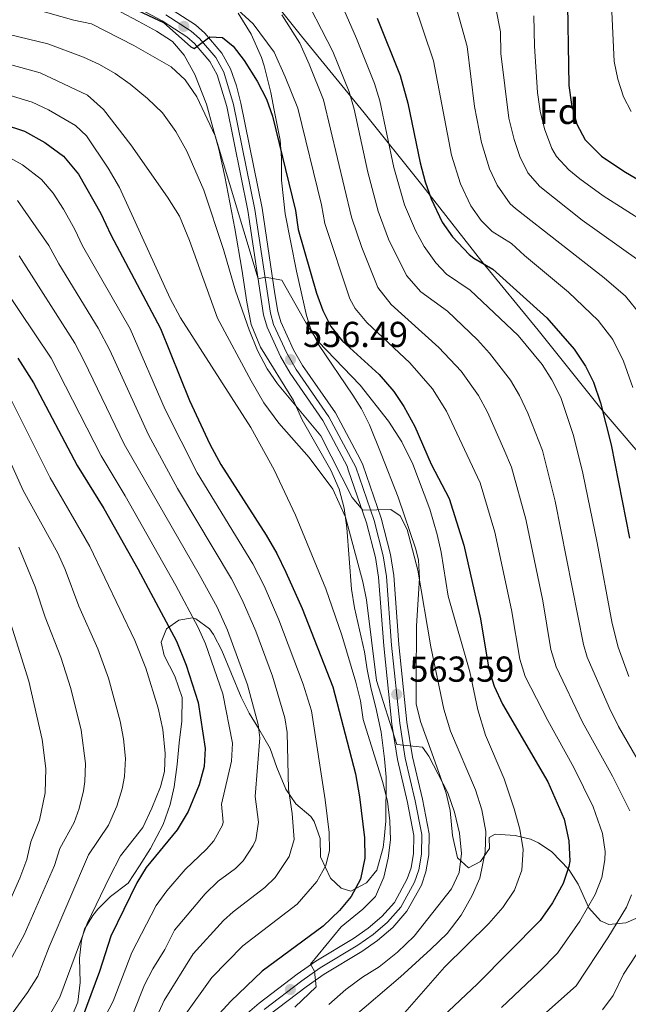
# Model space of a CAD drawing. Units: metres. Extents: x 593772 to 600663, y 4729068 to 4733791.
# Drawn here: x 594309 to 594478, y 4733015 to 4733288 of the extents above; entities that cross this region are included whole.
import ezdxf
from ezdxf.enums import TextEntityAlignment as Align

# ---------------------------------------------------------------- set-up
doc = ezdxf.new("R2010")
doc.units = ezdxf.units.M
doc.header["$MEASUREMENT"] = 0
doc.linetypes.add('DGN Style 3', pattern=[120.42982, 86.0213, -34.40852])
doc.linetypes.add('DGN Style 4', pattern=[137.720101, 68.81704, -34.40852, 0.086021, -34.40852])
for name, color, linetype, lineweight in [('Nivel 1', 7, 'Continuous', 0), ('Nivel 21', 7, 'Continuous', 0), ('Nivel 23', 7, 'Continuous', 0), ('Nivel 35', 7, 'Continuous', 0), ('Nivel 37', 7, 'Continuous', 0), ('Nivel 4', 7, 'Continuous', 0), ('Nivel 41', 7, 'Continuous', 0), ('Nivel 5', 7, 'Continuous', 0), ('Nivel 54', 7, 'Continuous', 0), ('Nivel 57', 7, 'Continuous', 0), ('Nivel 7', 7, 'Continuous', 0)]:
    doc.layers.add(name, color=color, linetype=linetype, lineweight=lineweight)
doc.styles.add('Style-Arial', font='txt')

# ---------------------------------------------------------------- blocks, each defined once
blk = doc.blocks.new('5PATER')
at = {"layer": 'Nivel 7', "linetype": 'Continuous', "lineweight": 0}
h = blk.add_hatch(color=51, dxfattribs=at)
edge = h.paths.add_edge_path()
edge.add_ellipse((0, 0), major_axis=(-11, -11.1), ratio=0.999422, start_angle=0, end_angle=360)

msp = doc.modelspace()

# ---------------------------------------------------------------- linework, layer by layer
at = {"layer": 'Nivel 1', "color": 7, "linetype": 'Continuous', "lineweight": 0}
msp.add_polyline3d([(594373.28, 4733301.5, 538.53), (594387.65, 4733283.46, 539.07), (594405.07, 4733262.23, 533.29), (594421.1, 4733242.16, 525.78), (594437.76, 4733220.94, 524.8), (594453.4, 4733201.88, 527.17), (594471.2, 4733179.65, 525.03), (594485.57, 4733162.87, 519.85)], dxfattribs=at)
at = {"layer": 'Nivel 21', "color": 7, "linetype": 'Continuous', "lineweight": 13}
for points in [[(594340.42, 4733292.31, 548.41), (594348.95, 4733287.76, 548.91), (594355.82, 4733283.33, 549.5), (594357.98, 4733281.48, 549.68), (594362.22, 4733276.48, 550.07), (594364.26, 4733272.76, 550.38), (594366.92, 4733263.99, 551.12), (594372.76, 4733235.04, 553.35), (594377.13, 4733206.12, 555.67), (594378.1, 4733202.7, 555.84), (594381.87, 4733194.53, 556.35), (594384.49, 4733189.88, 556.7), (594393.61, 4733176.78, 557.77), (594400.35, 4733164.11, 558.61), (594400.66, 4733163.02, 558.61), (594405.75, 4733148.37, 559.64), (594408.18, 4733138.7, 560.38), (594409.1, 4733133.2, 560.83), (594410.51, 4733114.15, 562.57), (594412.74, 4733092.42, 564.19), (594414.34, 4733082.57, 564.93), (594417.09, 4733070.67, 565.52), (594418.85, 4733061.55, 566.36), (594418.77, 4733056.55, 566.7), (594418.09, 4733052.5, 566.84), (594417.05, 4733049.46, 567.12), (594413.46, 4733042.93, 567.78), (594410.02, 4733038.99, 568.18), (594406.18, 4733035.76, 568.34), (594402.12, 4733032.88, 568.53), (594391.65, 4733026.57, 569.71), (594386.49, 4733022.96, 570.26), (594375.9, 4733014.93, 571.21), (594368.09, 4733008.25, 571.98)], [(594351, 4733291.25, 548.91), (594358.24, 4733286.58, 549.5), (594360.86, 4733284.35, 549.68), (594365.58, 4733278.78, 550.07), (594367.97, 4733274.41, 550.38), (594369.61, 4733269.72, 550.74), (594370.86, 4733264.91, 551.12), (594376.75, 4733235.73, 553.35), (594380.28, 4733211.91, 555.21), (594381.09, 4733207, 555.67), (594381.9, 4733204.11, 555.84), (594385.47, 4733196.37, 556.35), (594387.92, 4733192.04, 556.7), (594397.07, 4733178.9, 557.77), (594403.92, 4733166.01, 558.61), (594404.68, 4733164.42, 558.61), (594409.83, 4733149.59, 559.64), (594412.36, 4733139.57, 560.38), (594413.33, 4733133.71, 560.83), (594414.75, 4733114.52, 562.57), (594416.97, 4733092.97, 564.19), (594418.52, 4733083.39, 564.93), (594421.25, 4733071.56, 565.52), (594423.12, 4733061.93, 566.36), (594423.02, 4733056.16, 566.7), (594422.23, 4733051.45, 566.84), (594420.96, 4733047.73, 567.12), (594416.97, 4733040.47, 567.78), (594413.02, 4733035.95, 568.18), (594408.79, 4733032.39, 568.34), (594404.46, 4733029.32, 568.53), (594393.98, 4733023, 569.71), (594389, 4733019.51, 570.26), (594378.57, 4733011.61, 571.21)]]:
    msp.add_polyline3d(points, dxfattribs=at)
at = {"layer": 'Nivel 23', "color": 7, "linetype": 'DGN Style 4', "lineweight": 0}
msp.add_polyline3d([(594349.94, 4733289.44, 548.91), (594356.98, 4733284.89, 549.5), (594359.37, 4733282.86, 549.68), (594363.84, 4733277.59, 550.07), (594366.07, 4733273.52, 550.39), (594368.82, 4733264.47, 551.12), (594374.68, 4733235.37, 553.35), (594379.04, 4733206.53, 555.67), (594379.93, 4733203.38, 555.84), (594383.6, 4733195.42, 556.35), (594386.15, 4733190.92, 556.7), (594395.28, 4733177.8, 557.77), (594402.07, 4733165.02, 558.61), (594402.75, 4733163.75, 558.61), (594407.87, 4733149.01, 559.64), (594410.35, 4733139.15, 560.38), (594411.3, 4733133.46, 560.83), (594412.71, 4733114.34, 562.57), (594414.94, 4733092.71, 564.19), (594416.51, 4733083, 564.93), (594419.25, 4733071.13, 565.52), (594421.07, 4733061.75, 566.36), (594420.97, 4733056.35, 566.7), (594420.24, 4733051.96, 566.84), (594419.08, 4733048.56, 567.12), (594415.28, 4733041.65, 567.78), (594411.58, 4733037.41, 568.18), (594407.54, 4733034.01, 568.34), (594403.33, 4733031.03, 568.53), (594392.86, 4733024.72, 569.71), (594387.79, 4733021.17, 570.26), (594377.28, 4733013.21, 571.21)], dxfattribs=at)
at = {"layer": 'Nivel 35', "color": 92, "linetype": 'DGN Style 3', "lineweight": 0}
for points in [[(594337.4, 4733290.27, 557), (594342.32, 4733287.63, 556.7), (594347.4, 4733284.91, 557.56), (594351.8, 4733281.95, 558.24), (594355.05, 4733278.17, 558.64), (594358.06, 4733272.87, 559.1), (594361.24, 4733264.59, 559.2), (594363, 4733258.11, 559.1), (594364.68, 4733252.11, 559.4), (594366.39, 4733244.53, 559.45), (594369.16, 4733230.11, 560.94), (594371.11, 4733218.78, 561.58), (594372.44, 4733209.63, 561.78), (594373.68, 4733203.39, 562.54), (594376.32, 4733197.07, 562.92), (594385.48, 4733182.35, 564.6), (594387.84, 4733176.91, 564.82), (594395.84, 4733162.96, 566.03), (594398.09, 4733157.7, 566.87), (594399.5, 4733152.44, 567.6), (594400.28, 4733146.94, 568.1), (594401.58, 4733129.87, 569.53)], [(594483.28, 4733039.63, 542.92), (594477.8, 4733037.23, 545.06), (594473.08, 4733036.83, 546.89), (594470.76, 4733037.79, 547.72), (594467.51, 4733041.4, 548.95), (594464.48, 4733047.95, 550.68), (594461.95, 4733052.11, 551.71), (594457.24, 4733056.99, 553.14), (594453.53, 4733059.47, 555.35), (594451.28, 4733060.51, 556.92), (594447.03, 4733061.51, 559.38), (594441.42, 4733061.91, 563.2), (594439.84, 4733060.99, 564.42), (594439.92, 4733057.87, 565.7), (594437.4, 4733054.27, 565.58), (594434.04, 4733052.51, 566), (594431.04, 4733055.31, 566.38), (594429.64, 4733061.47, 566.6), (594429, 4733068.43, 566.24), (594427.85, 4733073.25, 565.58), (594423.83, 4733084.51, 564.6), (594420.76, 4733093.15, 564.52), (594419.5, 4733098.03, 564.54), (594419.48, 4733104.75, 563.26), (594419.57, 4733119.74, 562.59), (594420.48, 4733132.99, 561.98), (594420.15, 4733137.95, 561.47), (594419.44, 4733140.99, 561.16), (594414.48, 4733155.47, 560.04), (594409.76, 4733167.47, 558.4), (594406.52, 4733175.55, 557.78), (594404.3, 4733180.01, 557.32), (594401.92, 4733183.79, 556.94), (594392.4, 4733197.87, 555.78), (594390.17, 4733202.35, 555.41), (594389.04, 4733205.87, 555.14), (594386.29, 4733218.26, 554.24), (594383.12, 4733234.11, 552.18), (594382.12, 4733243.47, 550.18), (594382.08, 4733249.63, 549.46), (594381.75, 4733254.6, 549.06), (594380.12, 4733262.91, 548.38), (594379.11, 4733267.81, 548.13), (594377.33, 4733275.25, 548.69), (594376.6, 4733277.55, 548.92), (594373.72, 4733284.03, 549.52), (594370.12, 4733289.87, 549.92)], [(594401.58, 4733129.87, 569.53), (594402.36, 4733124.77, 569.73), (594405.2, 4733112.51, 570.86), (594405.95, 4733107.59, 571.3), (594407, 4733102.11, 571.14), (594408.36, 4733097.07, 571.04), (594409.76, 4733090.19, 571.42), (594410.72, 4733082.83, 572.84), (594411.16, 4733077.71, 573.48), (594411.08, 4733065.47, 574.4), (594410.66, 4733060.54, 575.1), (594410.36, 4733058.19, 575.44), (594408.6, 4733051.87, 576.18), (594405.72, 4733048.35, 577.08), (594401.36, 4733046.03, 579.16), (594398.72, 4733046.91, 582.36), (594395.75, 4733049.68, 585.29), (594392.96, 4733055.63, 586.32), (594392.88, 4733060.63, 586.55), (594391.17, 4733065.37, 587.91), (594390.24, 4733066.75, 588.36), (594386.12, 4733070.27, 589.84), (594383.35, 4733074.35, 590.74), (594380.8, 4733080.35, 592.12), (594378.96, 4733085.63, 592.74), (594375.8, 4733091.15, 593.88), (594373.12, 4733095.47, 595.76), (594370.94, 4733099.89, 596.63), (594365.52, 4733112.91, 598.08), (594363.25, 4733117.29, 598.59), (594362.12, 4733118.91, 598.92), (594358.29, 4733121.7, 600.73), (594357.36, 4733121.95, 601.1), (594353.56, 4733121.31, 602.32), (594350.2, 4733118.91, 603.2), (594348.68, 4733115.23, 604.44), (594349.52, 4733111.47, 605.58), (594352.44, 4733105.79, 606.7), (594354.52, 4733099.79, 607.8), (594354.4, 4733093.23, 606.82), (594353.68, 4733087.23, 606.14), (594353.12, 4733081.23, 606.06), (594352.28, 4733074.99, 605.32), (594351.16, 4733070.12, 605.24), (594349.22, 4733064.52, 606.27), (594345.68, 4733057.87, 607.9), (594342.68, 4733053.07, 608.72), (594339.48, 4733048.27, 607.6), (594334.6, 4733044.59, 608.96), (594331.08, 4733041.01, 608.78), (594329.68, 4733039.31, 608.4), (594327.43, 4733035.47, 605.77), (594326.6, 4733032.43, 604.66), (594326.03, 4733027.47, 605.04), (594326.2, 4733020.67, 605.7), (594325.56, 4733015.23, 605.5), (594323.32, 4733009.95, 604.72)]]:
    msp.add_polyline3d(points, dxfattribs=at)
at = {"layer": 'Nivel 4', "color": 30, "linetype": 'Continuous', "lineweight": 30, "flags": 128}
for points, elevation in [([(594461.48, 4733297.79), (594461.92, 4733269.79), (594462.64, 4733264.51), (594464.12, 4733259.07), (594466.47, 4733254.66), (594470.98, 4733250.18), (594477.24, 4733245.95), (594492.12, 4733237.23)], 500), ([(594333.72, 4733294.67), (594349.32, 4733287.23), (594356.97, 4733280.51), (594357.87, 4733280.04), (594362.2, 4733283.31), (594365.72, 4733283.07), (594368.72, 4733280.67), (594371.73, 4733276.68), (594375.32, 4733270.99), (594377.92, 4733265.95), (594379.6, 4733261.24), (594385.96, 4733235.07), (594386.72, 4733229.79), (594391.8, 4733212.11), (594393.6, 4733207.31), (594395.82, 4733202.83), (594399.06, 4733198.76), (594409.2, 4733189.55), (594413.32, 4733184.83), (594416.08, 4733180.66), (594419.11, 4733175.05), (594423.72, 4733164.67), (594428.67, 4733155.12), (594432.8, 4733142.11), (594437.4, 4733121.63), (594439.72, 4733107.71), (594441.23, 4733102.94), (594443.48, 4733097.95), (594456.12, 4733076.43), (594460.66, 4733066.02), (594461.92, 4733060.07), (594462.16, 4733054.39), (594461.96, 4733052.91), (594460.38, 4733048.17), (594457.42, 4733042.8), (594453.98, 4733037.87), (594436.56, 4733020.32), (594422.12, 4733006.67)], 550), ([(594408.67, 4733288.51), (594415.07, 4733272.55), (594417.2, 4733264.91), (594420.59, 4733248.26), (594422.02, 4733243.05), (594423.72, 4733238.28), (594426.76, 4733231.79), (594429.64, 4733227.71), (594434.22, 4733222.87), (594435.52, 4733221.79), (594440.84, 4733218.75), (594455.84, 4733205.23), (594463.4, 4733196.59), (594466.56, 4733191.87), (594468.79, 4733187.39), (594470.73, 4733181.68), (594473.72, 4733169.95), (594478.8, 4733144.11)], 525), ([(594287.16, 4733264.75), (594310.72, 4733257.07), (594316.36, 4733253.95), (594321.56, 4733250.19), (594325.76, 4733245.15), (594331.96, 4733234.27), (594334.72, 4733228.35), (594348.52, 4733202.27), (594356.56, 4733182.35), (594362.2, 4733170.19), (594365.24, 4733164.51), (594377.84, 4733144.91), (594380.84, 4733139.79), (594383.36, 4733134.67), (594387.84, 4733124.59), (594396.4, 4733102.75), (594402.64, 4733078.59), (594403.76, 4733072.27), (594405.16, 4733060.83), (594405.28, 4733055.23), (594404.04, 4733049.39), (594401.44, 4733044.59), (594398.24, 4733040.67), (594393.68, 4733036.35), (594376.76, 4733023.79), (594368, 4733015.55), (594363.76, 4733010.91)], 575), ([(594308.89, 4733194.08), (594313.23, 4733187.22), (594325.32, 4733164.27), (594332.8, 4733152.27), (594342.2, 4733135.59), (594352.92, 4733115.45), (594355.6, 4733108.83), (594358.96, 4733098.44), (594360.88, 4733085.63), (594360.66, 4733080.64), (594359.21, 4733075.55), (594356.18, 4733068.16), (594353.15, 4733063.05), (594344.52, 4733052.59), (594341.93, 4733048.32), (594334.72, 4733033.55), (594331.56, 4733023.71), (594326.72, 4733010.75)], 600)]:
    msp.add_lwpolyline(points, dxfattribs=dict(at, elevation=elevation))
at = {"layer": 'Nivel 5', "color": 30, "linetype": 'Continuous', "lineweight": 0, "flags": 128}
for points, elevation in [([(594479.27, 4733262.53), (594477.1, 4733266.61), (594475.51, 4733271.58), (594474.51, 4733276.48), (594473.34, 4733302.14)], 495), ([(594484.7, 4733076.25), (594475.75, 4733091.78), (594473.12, 4733097.01), (594467, 4733111.07), (594465.96, 4733114.56), (594458.17, 4733154.33), (594454.57, 4733168.41), (594450.55, 4733178.81), (594448.21, 4733183.66), (594445.68, 4733187.98), (594439.89, 4733195.46), (594436.52, 4733199.16), (594428.19, 4733207.07), (594420.86, 4733212.52), (594416.82, 4733217.05), (594411.85, 4733227.15), (594408.92, 4733234.89), (594406.09, 4733245.68), (594402.26, 4733263.22), (594400.88, 4733268.02), (594396.35, 4733279.23), (594387.04, 4733297.47)], 535), ([(594478.57, 4733105.65), (594475.6, 4733113.79), (594473.92, 4733120.39), (594469.82, 4733142.74), (594465.86, 4733162.12), (594463.27, 4733172.62), (594459.67, 4733183.1), (594457.22, 4733188.06), (594454.54, 4733192.28), (594447.89, 4733200.32), (594434.52, 4733212.91), (594427.93, 4733217.37), (594424.99, 4733220.51), (594421.74, 4733225.11), (594419.31, 4733229.47), (594416.29, 4733236.68), (594413.34, 4733246.97), (594409.42, 4733265.5), (594407.98, 4733270.29), (594402.95, 4733282.79), (594397.48, 4733295.39)], 530), ([(594428.95, 4733297.68), (594433.67, 4733280.65), (594435.69, 4733263.92), (594437.66, 4733253.99), (594439.88, 4733246.6), (594441.98, 4733242.07), (594445.67, 4733236.93), (594447.12, 4733235.59), (594471.77, 4733216.39), (594477.68, 4733211.29), (594482.04, 4733205.94)], 515), ([(594440.45, 4733297.45), (594442.96, 4733284.69), (594443.06, 4733278.69), (594445.27, 4733260.75), (594446.71, 4733254.75), (594448.3, 4733250.02), (594450.58, 4733245.52), (594453.85, 4733241.72), (594465.65, 4733232.39), (594481.38, 4733221.2)], 510), ([(594468.68, 4733069.43), (594463.3, 4733080.4), (594456.05, 4733093.41), (594449.82, 4733105.65), (594448.34, 4733110.43), (594446.03, 4733124.16), (594441.37, 4733145.72), (594437.33, 4733159.46), (594427.97, 4733179.36), (594424.03, 4733185.57), (594417.8, 4733192.74), (594405.8, 4733203.95), (594402.58, 4733207.81), (594401.1, 4733210.54), (594394.12, 4733231.49), (594393.18, 4733236.67), (594386.69, 4733263.5), (594383.16, 4733272.14), (594380.08, 4733279.07), (594374.24, 4733286.91), (594365.52, 4733294.91)], 545), ([(594479.68, 4733185.96), (594477.07, 4733193.2), (594474.12, 4733199.2), (594470.08, 4733204.51), (594461.85, 4733212.36), (594449.63, 4733222.53), (594445.97, 4733225.93), (594440.67, 4733229.23), (594437.61, 4733232.27), (594434.7, 4733236.37), (594431.8, 4733242.44), (594429.3, 4733250.42), (594424.37, 4733276.6), (594418.81, 4733293.1)], 520), ([(594313.63, 4733291.02), (594324.4, 4733287.93), (594329.3, 4733286.89), (594341.13, 4733280.86), (594351.44, 4733274.99), (594355.36, 4733271.39), (594358.56, 4733266.59), (594363.72, 4733255.79), (594375.64, 4733216.11), (594377.56, 4733216.59), (594382.24, 4733215.71), (594389.4, 4733202.99), (594392.32, 4733198.67), (594403.96, 4733186.59), (594411.88, 4733176.59), (594415.52, 4733170.83), (594418.56, 4733164.59), (594423.28, 4733152.11), (594425.36, 4733145.07), (594426.48, 4733140.19), (594428.4, 4733127.95), (594434.44, 4733106.99), (594436.68, 4733096.43), (594438.76, 4733089.39), (594443.96, 4733077.23), (594446.76, 4733068.91), (594448.28, 4733063.31), (594449.24, 4733057.63), (594448.88, 4733051.87), (594446.88, 4733046.35), (594443.64, 4733041.47), (594439.68, 4733037.07), (594427.36, 4733024.91), (594415.04, 4733010.83)], 555), ([(594478.84, 4733068.37), (594474.03, 4733077.98), (594465.75, 4733093), (594458.41, 4733108.36), (594456.97, 4733113.15), (594454.66, 4733126.69), (594449.94, 4733149.32), (594445.99, 4733163.8), (594443.9, 4733168.81), (594439.31, 4733179.04), (594436.83, 4733183.67), (594431.98, 4733190.49), (594425.82, 4733197.06), (594412.53, 4733208.93), (594408.84, 4733213.73), (594404.4, 4733224.82), (594401.52, 4733233.19), (594393.79, 4733265.76), (594389.76, 4733275.69), (594387.24, 4733281.55), (594382.24, 4733289.39)], 540), ([(594452.23, 4733289.11), (594452.39, 4733280.74), (594453.18, 4733267.84), (594453.96, 4733262.63), (594455.16, 4733257.78), (594457.2, 4733252.24), (594458.53, 4733250.09), (594461.93, 4733246.37), (594464.95, 4733243.9), (594471.44, 4733239.17), (594489.01, 4733228.07)], 505), ([(594306.5, 4733283.97), (594317.22, 4733281.38), (594327.08, 4733277.65), (594331.57, 4733275.59), (594335.93, 4733273.12), (594340.08, 4733270.19), (594344.92, 4733266.19), (594349.04, 4733262.19), (594352.72, 4733256.99), (594355.84, 4733251.55), (594360.52, 4733240.67), (594366, 4733224.19), (594369.32, 4733212.75), (594373.12, 4733201.95), (594375.48, 4733196.19), (594378.16, 4733191.07), (594381.04, 4733186.91), (594393.04, 4733172.51), (594401.76, 4733155.39), (594404.68, 4733151.83), (594412.52, 4733152.03), (594415.12, 4733150.27), (594417, 4733146.51), (594420, 4733135.23), (594423.64, 4733113.87), (594427.2, 4733096.59), (594429.04, 4733090.51), (594436, 4733074.19), (594437.8, 4733068.59), (594438.88, 4733062.59), (594438.68, 4733056.91), (594437.24, 4733049.63), (594435.04, 4733044.83), (594432.04, 4733039.39), (594428.12, 4733034.27), (594423.6, 4733029.95), (594415.16, 4733022.27), (594401.92, 4733010.99)], 560), ([(594299.49, 4733277.53), (594315.05, 4733273.28), (594328.23, 4733267.12), (594332.68, 4733263.07), (594340.28, 4733253.31), (594350.48, 4733238.75), (594353.76, 4733233.47), (594356.56, 4733226.75), (594364.36, 4733205.15), (594373.68, 4733187.79), (594377.2, 4733181.63), (594381.36, 4733176.03), (594389.8, 4733166.51), (594396.4, 4733157.71), (594399.92, 4733149.95), (594404.72, 4733131.95), (594405.72, 4733126.91), (594408.48, 4733104.59), (594414.12, 4733086.75), (594421.32, 4733086.03), (594423.08, 4733083.55), (594428.32, 4733073.39), (594430.2, 4733068.03), (594431.52, 4733062.19), (594432.08, 4733056.51), (594431.48, 4733051.23), (594429.32, 4733046.67), (594419, 4733033.55), (594414.36, 4733029.15), (594409.28, 4733025.07), (594404.64, 4733022.19), (594399.96, 4733018.75), (594395.28, 4733014.59)], 565), ([(594282.66, 4733274.3), (594312.89, 4733265.18), (594317.4, 4733263.02), (594324.9, 4733258.66), (594327.96, 4733255.79), (594333.96, 4733246.83), (594337.12, 4733241.47), (594351.2, 4733210.59), (594354.08, 4733205.23), (594373.64, 4733174.83), (594380.12, 4733163.07), (594385.96, 4733150.43), (594394.44, 4733130.03), (594398.88, 4733117.15), (594402.76, 4733104.11), (594404.04, 4733098.91), (594404.84, 4733093.71), (594410.16, 4733076.51), (594411.56, 4733071.07), (594412.24, 4733065.55), (594412.36, 4733060.35), (594411.76, 4733055.23), (594410.56, 4733049.95), (594408.24, 4733044.59), (594404.72, 4733041.07), (594398.72, 4733036.19), (594390.16, 4733025.79), (594391.28, 4733023.87), (594391.72, 4733019.47), (594385.8, 4733013.87)], 570), ([(594305.62, 4733250.27), (594310.13, 4733247.77), (594315.48, 4733243.67), (594318.7, 4733239.84), (594321.55, 4733235.41), (594324.72, 4733229.83), (594326.81, 4733225.28), (594340.08, 4733202.17), (594349.76, 4733179.79), (594358.66, 4733162.19), (594374.16, 4733136.96), (594377.27, 4733130.83), (594381.39, 4733121.44), (594388.15, 4733103.49), (594390.44, 4733096.09), (594394.24, 4733071.45), (594395.36, 4733062.3), (594395.43, 4733057.32), (594394.47, 4733053.15), (594391.97, 4733048.78), (594386.47, 4733042.45), (594371.4, 4733030.87), (594362.78, 4733022.11), (594355.05, 4733011.36)], 580), ([(594308.82, 4733237.85), (594317.47, 4733225.38), (594320.3, 4733220.21), (594331.18, 4733202.4), (594334.4, 4733196.25), (594345.15, 4733172.73), (594353.25, 4733157.87), (594368.2, 4733132.81), (594371.19, 4733126.98), (594374.94, 4733118.29), (594379.57, 4733105.75), (594383.08, 4733094.21), (594383.69, 4733090.09), (594384.06, 4733074.42), (594385.09, 4733067.65), (594385.64, 4733060.4), (594384.27, 4733055.64), (594380.38, 4733049.89), (594377.47, 4733047.03), (594368.72, 4733040.35), (594366.04, 4733037.95), (594357.57, 4733028.66), (594349.52, 4733015.71), (594346.6, 4733009.19)], 585), ([(594309.21, 4733222.52), (594324.67, 4733198.24), (594327.34, 4733193.24), (594338.39, 4733170.18), (594359.28, 4733134.02), (594364.22, 4733124.9), (594367.15, 4733118.57), (594372.7, 4733103.32), (594375.61, 4733092.32), (594376.09, 4733088.61), (594374.76, 4733072.33), (594375.77, 4733065.23), (594374.96, 4733060.34), (594374.28, 4733058.73), (594371.5, 4733054.51), (594369.36, 4733052.37), (594364.54, 4733048.79), (594360.95, 4733045.31), (594352.36, 4733035.21), (594349.72, 4733029.82), (594346.34, 4733024.5), (594344.04, 4733020.05), (594340.97, 4733012.37)], 590), ([(594300.49, 4733220.28), (594318.17, 4733194.08), (594331.99, 4733166.97), (594338.68, 4733155.86), (594352.77, 4733130.96), (594359.01, 4733119.29), (594361.04, 4733114.72), (594365.83, 4733100.88), (594368.48, 4733087.12), (594368.18, 4733082.15), (594365.47, 4733070.25), (594365.92, 4733065.24), (594365.75, 4733064.41), (594363.3, 4733060.04), (594361.25, 4733057.71), (594355.32, 4733052.11), (594350.24, 4733046.15), (594347.32, 4733042.08), (594340.53, 4733029.03), (594335.33, 4733015.54), (594332.08, 4733009.31)], 595), ([(594306.46, 4733183.59), (594317.82, 4733160.79), (594328.86, 4733141.73), (594341.36, 4733115.62), (594344.46, 4733108.01), (594347.87, 4733096.85), (594349.16, 4733090.93), (594349.82, 4733084.24), (594349.58, 4733079.29), (594348.51, 4733075), (594346.09, 4733069.09), (594343.59, 4733063.72), (594337.41, 4733055.84), (594334.29, 4733049.9), (594328.16, 4733037.06), (594320.56, 4733016.61), (594315.34, 4733007.52)], 605), ([(594306.65, 4733165.59), (594310.33, 4733157.31), (594320, 4733139.91), (594322.05, 4733135.35), (594325.84, 4733125.16), (594331.1, 4733113.32), (594334.04, 4733105.19), (594337.29, 4733093.3), (594338.23, 4733088.36), (594338.77, 4733082.85), (594338.5, 4733077.88), (594337.82, 4733074.46), (594336.35, 4733069.65), (594334.03, 4733064.4), (594328.52, 4733056.16), (594317.59, 4733030.63), (594314.4, 4733022.47), (594311.6, 4733017.93), (594306.52, 4733011.05)], 610), ([(594309.18, 4733141.57), (594313.73, 4733130.53), (594316.48, 4733122.15), (594320.86, 4733111.03), (594323.6, 4733102.36), (594326.46, 4733090.74), (594327.71, 4733081.46), (594327.52, 4733076.47), (594327.12, 4733073.92), (594325.92, 4733069.05), (594324.48, 4733065.08), (594320.52, 4733057.94), (594319.05, 4733053.16), (594310.59, 4733033.93), (594305.24, 4733024.07)], 615), ([(594301.31, 4733138), (594311.93, 4733104.4), (594315.62, 4733088.17), (594316.66, 4733080.07), (594316.42, 4733073.38), (594314.92, 4733065.76), (594312.52, 4733059.72), (594311.41, 4733054.85), (594309.45, 4733049.63), (594305.87, 4733041.69)], 620), ([(594443.24, 4733013.78), (594453.62, 4733023.57), (594458.75, 4733028.86), (594464.95, 4733037.72), (594469.26, 4733045.15), (594471.06, 4733049.89), (594471.94, 4733054.79), (594472.02, 4733057.08), (594471.28, 4733062.06), (594468.68, 4733069.43)], 545), ([(594394.39, 4732950.72), (594397.33, 4732955.56), (594405.27, 4732967.22), (594408.36, 4732971.15), (594416.16, 4732979.36), (594426, 4732988.84), (594429.81, 4732992.07), (594449.91, 4733007.24), (594463.96, 4733019.79), (594472.77, 4733033.07), (594477.91, 4733041.65), (594479.29, 4733045.06)], 540), ([(594477.11, 4733023), (594484.29, 4733033.99)], 535), ([(594471.25, 4733013.08), (594474.28, 4733017.06), (594477.11, 4733023)], 535)]:
    msp.add_lwpolyline(points, dxfattribs=dict(at, elevation=elevation))
at = {"layer": 'Nivel 54', "color": 9, "linetype": 'Continuous', "lineweight": 0}
for points in [[(594340.42, 4733292.31, 548.41), (594348.95, 4733287.76, 548.91), (594355.82, 4733283.33, 549.5), (594357.98, 4733281.48, 549.68), (594362.22, 4733276.48, 550.07), (594364.26, 4733272.76, 550.38), (594366.92, 4733263.99, 551.12), (594372.76, 4733235.04, 553.35), (594377.13, 4733206.12, 555.67), (594378.1, 4733202.7, 555.84), (594381.87, 4733194.53, 556.35), (594384.49, 4733189.88, 556.7), (594393.61, 4733176.78, 557.77), (594400.35, 4733164.11, 558.61), (594400.66, 4733163.02, 558.61), (594405.75, 4733148.37, 559.64), (594408.18, 4733138.7, 560.38), (594409.1, 4733133.2, 560.83), (594410.51, 4733114.15, 562.57), (594412.74, 4733092.42, 564.19), (594414.34, 4733082.57, 564.93), (594417.09, 4733070.67, 565.52), (594418.85, 4733061.55, 566.36), (594418.77, 4733056.55, 566.7), (594418.09, 4733052.5, 566.84), (594417.05, 4733049.46, 567.12), (594413.46, 4733042.93, 567.78), (594410.02, 4733038.99, 568.18), (594406.18, 4733035.76, 568.34), (594402.12, 4733032.88, 568.53), (594391.65, 4733026.57, 569.71), (594386.49, 4733022.96, 570.26), (594375.9, 4733014.93, 571.21), (594368.09, 4733008.25, 571.98)], [(594378.57, 4733011.61, 571.21), (594389, 4733019.51, 570.26), (594393.98, 4733023, 569.71), (594404.46, 4733029.32, 568.53), (594408.79, 4733032.39, 568.34), (594413.02, 4733035.95, 568.18), (594416.97, 4733040.47, 567.78), (594420.96, 4733047.73, 567.12), (594422.23, 4733051.45, 566.84), (594423.02, 4733056.16, 566.7), (594423.12, 4733061.93, 566.36), (594421.25, 4733071.56, 565.52), (594418.52, 4733083.39, 564.93), (594416.97, 4733092.97, 564.19), (594414.75, 4733114.52, 562.57), (594413.33, 4733133.71, 560.83), (594412.36, 4733139.57, 560.38), (594409.83, 4733149.59, 559.64), (594404.68, 4733164.42, 558.61), (594403.92, 4733166.01, 558.61), (594397.07, 4733178.9, 557.77), (594387.92, 4733192.04, 556.7), (594385.47, 4733196.37, 556.35), (594381.9, 4733204.11, 555.84), (594381.09, 4733207, 555.67), (594380.28, 4733211.91, 555.21), (594376.75, 4733235.73, 553.35), (594370.86, 4733264.91, 551.12), (594369.61, 4733269.72, 550.74), (594367.97, 4733274.41, 550.38), (594365.58, 4733278.78, 550.07), (594360.86, 4733284.35, 549.68), (594358.24, 4733286.58, 549.5), (594351, 4733291.25, 548.91)]]:
    msp.add_polyline3d(points, dxfattribs=at)
at = {"layer": 'Nivel 57', "color": 92, "linetype": 'DGN Style 3', "lineweight": 0}
for points in [[(594323.32, 4733009.95, 604.72), (594325.56, 4733015.23, 605.5), (594326.2, 4733020.67, 605.7), (594326.03, 4733027.47, 605.04), (594326.6, 4733032.43, 604.66), (594327.43, 4733035.47, 605.77), (594329.68, 4733039.31, 608.4), (594331.08, 4733041.01, 608.78), (594334.6, 4733044.59, 608.96), (594339.48, 4733048.27, 607.6), (594342.68, 4733053.07, 608.72), (594345.68, 4733057.87, 607.9), (594349.22, 4733064.52, 606.27), (594351.16, 4733070.12, 605.24), (594352.28, 4733074.99, 605.32), (594353.12, 4733081.23, 606.06), (594353.68, 4733087.23, 606.14), (594354.4, 4733093.23, 606.82), (594354.52, 4733099.79, 607.8), (594352.44, 4733105.79, 606.7), (594349.52, 4733111.47, 605.58), (594348.68, 4733115.23, 604.44), (594350.2, 4733118.91, 603.2), (594353.56, 4733121.31, 602.32), (594357.36, 4733121.95, 601.1), (594358.29, 4733121.7, 600.73), (594362.12, 4733118.91, 598.92), (594363.25, 4733117.29, 598.59), (594365.52, 4733112.91, 598.08), (594370.94, 4733099.89, 596.63), (594373.12, 4733095.47, 595.76), (594375.8, 4733091.15, 593.88), (594378.96, 4733085.63, 592.74), (594380.8, 4733080.35, 592.12), (594383.35, 4733074.35, 590.74), (594386.12, 4733070.27, 589.84), (594390.24, 4733066.75, 588.36), (594391.17, 4733065.37, 587.91), (594392.88, 4733060.63, 586.55), (594392.96, 4733055.63, 586.32), (594395.75, 4733049.68, 585.29), (594398.72, 4733046.91, 582.36), (594401.36, 4733046.03, 579.16), (594405.72, 4733048.35, 577.08), (594408.6, 4733051.87, 576.18), (594410.36, 4733058.19, 575.44), (594410.66, 4733060.54, 575.1), (594411.08, 4733065.47, 574.4), (594411.16, 4733077.71, 573.48), (594410.72, 4733082.83, 572.84), (594409.76, 4733090.19, 571.42), (594408.36, 4733097.07, 571.04), (594407, 4733102.11, 571.14), (594405.95, 4733107.59, 571.3), (594405.2, 4733112.51, 570.86), (594402.36, 4733124.77, 569.73), (594401.58, 4733129.87, 569.53), (594400.28, 4733146.94, 568.1), (594399.5, 4733152.44, 567.6), (594398.09, 4733157.7, 566.87), (594395.84, 4733162.96, 566.03), (594387.84, 4733176.91, 564.82), (594385.48, 4733182.35, 564.6), (594376.32, 4733197.07, 562.92), (594373.68, 4733203.39, 562.54), (594372.44, 4733209.63, 561.78), (594371.11, 4733218.78, 561.58), (594369.16, 4733230.11, 560.94), (594366.39, 4733244.53, 559.45), (594364.68, 4733252.11, 559.4), (594363, 4733258.11, 559.1), (594361.24, 4733264.59, 559.2), (594358.06, 4733272.87, 559.1), (594355.05, 4733278.17, 558.64), (594351.8, 4733281.95, 558.24), (594347.4, 4733284.91, 557.56), (594342.32, 4733287.63, 556.7), (594337.4, 4733290.27, 557)], [(594370.12, 4733289.87, 549.92), (594373.72, 4733284.03, 549.52), (594376.6, 4733277.55, 548.92), (594377.33, 4733275.25, 548.69), (594379.11, 4733267.81, 548.13), (594380.12, 4733262.91, 548.38), (594381.75, 4733254.6, 549.06), (594382.08, 4733249.63, 549.46), (594382.12, 4733243.47, 550.18), (594383.12, 4733234.11, 552.18), (594386.29, 4733218.26, 554.24), (594389.04, 4733205.87, 555.14), (594390.17, 4733202.35, 555.41), (594392.4, 4733197.87, 555.78), (594401.92, 4733183.79, 556.94), (594404.3, 4733180.01, 557.32), (594406.52, 4733175.55, 557.78), (594409.76, 4733167.47, 558.4), (594414.48, 4733155.47, 560.04), (594419.44, 4733140.99, 561.16), (594420.15, 4733137.95, 561.47), (594420.48, 4733132.99, 561.98), (594419.57, 4733119.74, 562.59), (594419.48, 4733104.75, 563.26), (594419.5, 4733098.03, 564.54), (594420.76, 4733093.15, 564.52), (594423.83, 4733084.51, 564.6), (594427.85, 4733073.25, 565.58), (594429, 4733068.43, 566.24), (594429.64, 4733061.47, 566.6), (594431.04, 4733055.31, 566.38), (594434.04, 4733052.51, 566), (594437.4, 4733054.27, 565.58), (594439.92, 4733057.87, 565.7), (594439.84, 4733060.99, 564.42), (594441.42, 4733061.91, 563.2), (594447.03, 4733061.51, 559.38), (594451.28, 4733060.51, 556.92), (594453.53, 4733059.47, 555.35), (594457.24, 4733056.99, 553.14), (594461.95, 4733052.11, 551.71), (594464.48, 4733047.95, 550.68), (594467.51, 4733041.4, 548.95), (594470.76, 4733037.79, 547.72), (594473.08, 4733036.83, 546.89), (594477.8, 4733037.23, 545.06), (594483.28, 4733039.63, 542.92)]]:
    msp.add_polyline3d(points, dxfattribs=at)

# ---------------------------------------------------------------- block references
at = {"layer": 'Nivel 7', "color": 51, "linetype": 'Continuous', "lineweight": 0, "xscale": 0.1000009313241567, "yscale": 0.1000009313241567, "zscale": 0.1000009313241567}
for p in [(594354.98, 4733286.19, 549.34), (594384.6, 4733193.65, 556.49), (594414.11, 4733100.71, 563.59), (594384.58, 4733018.74, 570.55)]:
    msp.add_blockref('5PATER', p, dxfattribs=at)

# ---------------------------------------------------------------- texts
at = {"layer": 'Nivel 37', "color": 92, "linetype": 'Continuous', "lineweight": 0, "style": 'Style-Arial'}
msp.add_text('Fd', height=7, dxfattribs=at).set_placement((594459.19, 4733262.58, 502.15), align=Align.MIDDLE_CENTER)
at = {"layer": 'Nivel 41', "color": 7, "linetype": 'Continuous', "lineweight": 0, "style": 'Style-Arial'}
for s, p in [('556.49', (594388.1, 4733197.15, 556.49)), ('563.59', (594417.62, 4733104.21, 563.59))]:
    msp.add_text(s, height=7, dxfattribs=at).set_placement(p)

doc.saveas('drawing.dxf')
